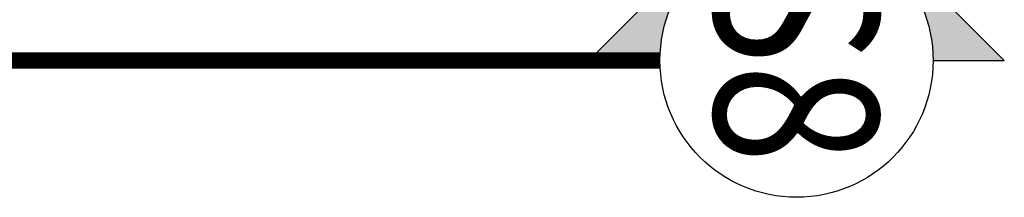
# Model space of a CAD drawing. Units: centimetres. Extents: x -6572 to 22776, y -25573 to 7171.
# Drawn here: x -4687 to -4507, y 3781 to 3813 of the extents above; entities that cross this region are included whole.
import ezdxf
from ezdxf.enums import TextEntityAlignment as Align

# ---------------------------------------------------------------- set-up
doc = ezdxf.new("R2010")
doc.units = ezdxf.units.CM
doc.header["$LTSCALE"] = 30
doc.header["$MEASUREMENT"] = 0
doc.linetypes.add('STRICHPUNKT', pattern=[1, 0.5, -0.25, 0, -0.25])
for name, color, linetype in [('ARALSCHN-T-------4--', 246, 'Continuous'), ('ARALSCHNB--------0--', 246, 'Continuous'), ('ARALSCHNJ--------0--', 246, 'STRICHPUNKT')]:
    doc.layers.add(name, color=color, linetype=linetype)
doc.styles.add('BE_OENORM', font='isocp2.shx')

# ---------------------------------------------------------------- blocks, each defined once
blk = doc.blocks.new('A$C24F410DB')
h = blk.add_hatch(color=256)
h.dxf.hatch_style = 1
h.paths.add_polyline_path([(-38.03500656285905, 0), (0, -38.03500656285905), (0, -25, -1), (0, 25), (0, 38.03500656285905)])
for points in [[(0, 38.03500656285905), (-38.03500656285905, 0)], [(0, 25), (0, 38.03500656285905)], [(0, 25), (0, 38.03500656285905)], [(0, -38.03500656285905), (-38.03500656285905, 0)], [(0, -25), (0, -38.03500656285905)]]:
    blk.add_lwpolyline(points)
blk.add_circle((0, 0), 25)
at = {"layer": 'ARALSCHN-T-------4--', "style": 'BE_OENORM', "width": 0.8}
blk.add_attdef('BESCHRIFTUNG_1', text='', height=30, dxfattribs=at).set_placement((0, -15.00000000000705), align=Align.CENTER)
blk = doc.blocks.new('A$Cb412792c')
at = {"layer": 'ARALSCHNJ--------0--', "ltscale": 2.5, "const_width": 3}
blk.add_lwpolyline([(600.4999999999891, 0), (600.4999999999854, 1772.070013125709)], dxfattribs=at)
at = {"layer": 'ARALSCHNB--------0--'}
blk.add_blockref('A$C24F410DB', (600.4999999999854, 1797.070013125709), dxfattribs=at).add_auto_attribs({'BESCHRIFTUNG_1': 'S8'})

msp = doc.modelspace()

# ---------------------------------------------------------------- block references
at = {"layer": 'ARALSCHNJ--------0--', "ltscale": 2.5, "rotation": 270}
msp.add_blockref('A$Cb412792c', (-6342.110916429394, 4406.481673931194), dxfattribs=at)

doc.saveas('drawing.dxf')
